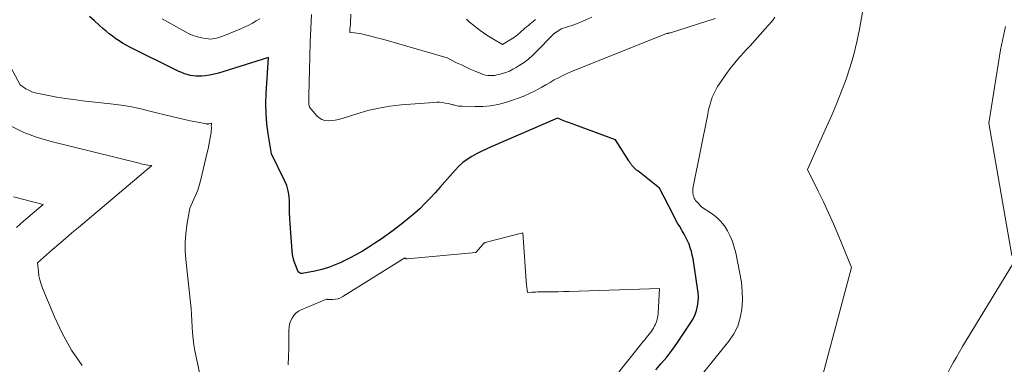
# Model space of a CAD drawing. Units: feet. Extents: x 1159172 to 1166672, y 7056711 to 7061370.
# Drawn here: x 1159804 to 1160047, y 7060013 to 7060098 of the extents above; entities that cross this region are included whole.
import ezdxf

# ---------------------------------------------------------------- set-up
doc = ezdxf.new("R2010")
doc.units = ezdxf.units.FT
doc.header["$MEASUREMENT"] = 0
doc.layers.add('Level 44', color=7, linetype='Continuous', lineweight=0)
doc.layers.add('Level 45', color=7, linetype='Continuous', lineweight=0)

msp = doc.modelspace()

# ---------------------------------------------------------------- linework, layer by layer
at = {"layer": 'Level 44', "color": 32, "linetype": 'Continuous', "lineweight": 30, "elevation": 2280, "flags": 128}
msp.add_lwpolyline([(1159961.43, 7060011.79), (1159962.82, 7060013.34), (1159964.16, 7060014.94), (1159965.42, 7060016.6), (1159966.63, 7060018.3), (1159970.12, 7060023.48), (1159970.68, 7060024.43), (1159971.15, 7060025.42), (1159971.5, 7060026.47), (1159971.76, 7060027.54), (1159971.89, 7060028.65), (1159971.96, 7060029.76), (1159971.91, 7060030.86), (1159971.79, 7060031.97), (1159970.64, 7060039.22), (1159970.47, 7060040.13), (1159970.25, 7060041.03), (1159969.98, 7060041.92), (1159969.67, 7060042.79), (1159969.3, 7060043.65), (1159968.91, 7060044.49), (1159968.47, 7060045.3), (1159968, 7060046.11), (1159967.9, 7060046.27), (1159967.37, 7060047.15), (1159966.85, 7060048.03), (1159966.36, 7060048.93), (1159965.88, 7060049.84), (1159962.38, 7060056.62), (1159957.01, 7060060.88), (1159956.73, 7060061.11), (1159956.46, 7060061.35), (1159956.2, 7060061.6), (1159955.95, 7060061.85), (1159955.73, 7060062.08), (1159955.6, 7060062.23), (1159955.47, 7060062.39), (1159955.35, 7060062.55), (1159955.24, 7060062.72), (1159955.13, 7060062.89), (1159955.03, 7060063.07), (1159954.92, 7060063.24), (1159954.81, 7060063.41), (1159951.54, 7060068.56), (1159941.51, 7060072.24), (1159941.05, 7060072.41), (1159940.59, 7060072.58), (1159940.14, 7060072.75), (1159939.68, 7060072.92), (1159939.55, 7060072.96), (1159939.16, 7060073.12), (1159938.77, 7060073.27), (1159938.38, 7060073.43), (1159937.99, 7060073.6), (1159937.22, 7060073.94), (1159920.83, 7060066.84), (1159919.61, 7060066.29), (1159918.4, 7060065.71), (1159917.22, 7060065.1), (1159916.05, 7060064.46), (1159914.93, 7060063.74), (1159913.86, 7060062.96), (1159912.88, 7060062.08), (1159911.95, 7060061.12), (1159909.36, 7060058.17), (1159908.17, 7060056.84), (1159906.97, 7060055.52), (1159905.76, 7060054.21), (1159904.54, 7060052.91), (1159903.28, 7060051.65), (1159901.98, 7060050.44), (1159900.62, 7060049.29), (1159899.23, 7060048.18), (1159896.63, 7060046.22), (1159895.16, 7060045.14), (1159893.66, 7060044.08), (1159892.14, 7060043.06), (1159890.6, 7060042.07), (1159889.04, 7060041.12), (1159887.45, 7060040.21), (1159885.84, 7060039.34), (1159884.21, 7060038.51), (1159883.95, 7060038.39), (1159882.33, 7060037.68), (1159880.69, 7060037.06), (1159879.01, 7060036.58), (1159877.29, 7060036.19), (1159874.19, 7060035.61), (1159874.01, 7060035.6), (1159873.83, 7060035.62), (1159873.67, 7060035.69), (1159873.51, 7060035.78), (1159873.21, 7060036.02), (1159872.52, 7060037.7), (1159872.21, 7060038.55), (1159871.96, 7060039.41), (1159871.8, 7060040.29), (1159871.69, 7060041.19), (1159871.21, 7060047.81), (1159871.12, 7060049.18), (1159871.06, 7060050.56), (1159871.04, 7060051.94), (1159871.04, 7060053.32), (1159870.96, 7060054.68), (1159870.75, 7060056.01), (1159870.37, 7060057.3), (1159869.86, 7060058.56), (1159866.65, 7060065.14), (1159865.82, 7060070.07), (1159865.5, 7060072.54), (1159865.28, 7060075.02), (1159865.24, 7060077.5), (1159865.31, 7060079.99), (1159865.86, 7060088.88), (1159854.65, 7060085.33), (1159853.56, 7060085.02), (1159852.46, 7060084.75), (1159851.35, 7060084.55), (1159850.23, 7060084.39), (1159849.44, 7060084.3), (1159848.71, 7060084.26), (1159847.98, 7060084.26), (1159847.26, 7060084.35), (1159846.54, 7060084.48), (1159845.83, 7060084.67), (1159845.14, 7060084.9), (1159844.46, 7060085.17), (1159843.79, 7060085.47), (1159831.64, 7060091.47), (1159830.74, 7060091.94), (1159829.87, 7060092.43), (1159829.01, 7060092.97), (1159828.18, 7060093.54), (1159827.36, 7060094.13), (1159826.56, 7060094.75), (1159825.78, 7060095.39), (1159825.02, 7060096.06), (1159824.12, 7060096.87), (1159822.91, 7060097.94), (1159821.7, 7060099.02)], dxfattribs=at)
at = {"layer": 'Level 45', "color": 32, "linetype": 'Continuous', "lineweight": 0, "flags": 128}
for points, elevation in [([(1160001.09, 7060004.69), (1160009.77, 7060037.07), (1160006.45, 7060045.12), (1160005.28, 7060047.85), (1160004.09, 7060050.57), (1160002.84, 7060053.27), (1160001.55, 7060055.94), (1159998.93, 7060061.28), (1160003.61, 7060071.74), (1160004.88, 7060074.67), (1160006.12, 7060077.61), (1160007.29, 7060080.58), (1160008.43, 7060083.57), (1160009.45, 7060086.59), (1160010.35, 7060089.65), (1160011.1, 7060092.74), (1160011.73, 7060095.87), (1160012.95, 7060102.92)], 2284), ([(1159976.13, 7060098.52), (1159965.12, 7060095.02), (1159965.01, 7060094.99), (1159964.89, 7060094.95), (1159964.78, 7060094.92), (1159964.66, 7060094.88), (1159964.55, 7060094.86), (1159964.43, 7060094.83), (1159964.31, 7060094.81), (1159964.19, 7060094.8), (1159963.91, 7060094.77), (1159940.66, 7060085.4), (1159939.57, 7060084.94), (1159938.49, 7060084.44), (1159937.44, 7060083.91), (1159936.4, 7060083.34), (1159935.37, 7060082.76), (1159934.34, 7060082.18), (1159933.3, 7060081.6), (1159932.26, 7060081.03), (1159931.67, 7060080.7), (1159930.31, 7060080.01), (1159928.93, 7060079.38), (1159927.52, 7060078.83), (1159926.08, 7060078.33), (1159924.35, 7060077.8), (1159922.52, 7060077.33), (1159920.67, 7060076.98), (1159918.79, 7060076.81), (1159916.9, 7060076.76), (1159913.71, 7060076.84), (1159913.4, 7060076.85), (1159913.09, 7060076.88), (1159912.79, 7060076.92), (1159912.48, 7060076.98), (1159912.41, 7060076.99), (1159912.15, 7060077.05), (1159911.88, 7060077.12), (1159911.61, 7060077.18), (1159911.35, 7060077.25), (1159911.08, 7060077.32), (1159910.82, 7060077.38), (1159910.55, 7060077.44), (1159910.28, 7060077.5), (1159909.46, 7060077.66), (1159908.77, 7060077.77), (1159908.09, 7060077.84), (1159907.4, 7060077.85), (1159906.71, 7060077.82), (1159898.6, 7060077.17), (1159895.83, 7060076.86), (1159893.08, 7060076.41), (1159890.38, 7060075.78), (1159887.69, 7060075.01), (1159884.02, 7060073.83), (1159883.19, 7060073.6), (1159882.34, 7060073.42), (1159881.48, 7060073.32), (1159880.62, 7060073.26), (1159879.79, 7060073.36), (1159879.03, 7060073.58), (1159878.35, 7060074), (1159877.74, 7060074.55), (1159875.98, 7060076.61), (1159875.9, 7060077.06), (1159875.87, 7060077.29), (1159875.85, 7060077.51), (1159875.83, 7060077.74), (1159875.83, 7060077.97), (1159875.83, 7060078.21), (1159875.82, 7060078.55), (1159875.83, 7060078.9), (1159875.83, 7060079.25), (1159875.84, 7060079.6), (1159875.98, 7060085.78), (1159876.07, 7060089.22), (1159876.18, 7060092.65), (1159876.31, 7060096.09), (1159876.46, 7060099.53)], 2282), ([(1159945.67, 7060098.83), (1159944.2, 7060098.16), (1159942.71, 7060097.55), (1159941.2, 7060096.99), (1159938.14, 7060095.93), (1159936.55, 7060094.91), (1159936.46, 7060094.85), (1159936.37, 7060094.78), (1159936.29, 7060094.72), (1159936.21, 7060094.65), (1159936.13, 7060094.58), (1159936.05, 7060094.51), (1159935.97, 7060094.43), (1159935.9, 7060094.35), (1159932.13, 7060090.42), (1159931.13, 7060089.44), (1159930.07, 7060088.52), (1159928.95, 7060087.69), (1159927.78, 7060086.91), (1159927, 7060086.44), (1159926.17, 7060085.98), (1159925.32, 7060085.56), (1159924.44, 7060085.22), (1159923.54, 7060084.92), (1159922.81, 7060084.71), (1159922.25, 7060084.58), (1159921.7, 7060084.49), (1159921.13, 7060084.45), (1159920.56, 7060084.44), (1159919.99, 7060084.48), (1159919.44, 7060084.57), (1159918.89, 7060084.72), (1159918.35, 7060084.91), (1159917.01, 7060085.47), (1159915.82, 7060085.97), (1159914.64, 7060086.5), (1159913.47, 7060087.05), (1159912.3, 7060087.61), (1159909.99, 7060088.77), (1159896.89, 7060092.59), (1159895.46, 7060093), (1159894.04, 7060093.4), (1159892.6, 7060093.78), (1159891.17, 7060094.15), (1159889.43, 7060094.58), (1159888.86, 7060094.71), (1159888.28, 7060094.82), (1159887.7, 7060094.9), (1159887.11, 7060094.97), (1159885.94, 7060095.07), (1159885.95, 7060095.66), (1159885.96, 7060095.88), (1159885.97, 7060096.1), (1159886, 7060096.31), (1159886.03, 7060096.52), (1159886.06, 7060096.74), (1159886.08, 7060096.95), (1159886.1, 7060097.17), (1159886.12, 7060097.38), (1159886.21, 7060099.58)], 2284), ([(1159850.09, 7060005.37), (1159847.74, 7060016.5), (1159847.47, 7060017.97), (1159847.25, 7060019.45), (1159847.12, 7060020.94), (1159847.04, 7060022.43), (1159846.98, 7060023.93), (1159846.9, 7060025.42), (1159846.78, 7060026.91), (1159846.64, 7060028.4), (1159845.48, 7060039.01), (1159845.34, 7060041.14), (1159845.32, 7060043.26), (1159845.46, 7060045.37), (1159845.73, 7060047.48), (1159846.43, 7060051.7), (1159847.48, 7060053.91), (1159847.96, 7060055.03), (1159848.4, 7060056.16), (1159848.77, 7060057.32), (1159849.09, 7060058.49), (1159850.74, 7060065.44), (1159850.95, 7060066.35), (1159851.15, 7060067.25), (1159851.32, 7060068.16), (1159851.49, 7060069.08), (1159851.71, 7060070.4), (1159851.75, 7060070.66), (1159851.77, 7060070.91), (1159851.78, 7060071.17), (1159851.78, 7060071.43), (1159851.78, 7060071.55), (1159851.78, 7060071.75), (1159851.77, 7060071.94), (1159851.77, 7060072.14), (1159851.78, 7060072.33), (1159851.78, 7060072.72), (1159851.15, 7060072.52), (1159851.09, 7060072.5), (1159851.03, 7060072.49), (1159850.96, 7060072.48), (1159850.9, 7060072.47), (1159850.84, 7060072.46), (1159850.77, 7060072.46), (1159850.71, 7060072.47), (1159850.64, 7060072.48), (1159846.56, 7060073.3), (1159844.46, 7060073.75), (1159842.36, 7060074.22), (1159840.28, 7060074.72), (1159838.2, 7060075.26), (1159837.25, 7060075.51), (1159834.69, 7060076.13), (1159832.12, 7060076.68), (1159829.53, 7060077.11), (1159826.92, 7060077.46), (1159819.96, 7060078.23), (1159817.86, 7060078.49), (1159815.76, 7060078.78), (1159813.68, 7060079.12), (1159811.59, 7060079.49), (1159809.1, 7060079.97), (1159808.28, 7060080.17), (1159807.5, 7060080.44), (1159806.74, 7060080.79), (1159806.01, 7060081.2), (1159804.59, 7060082.11), (1159796.37, 7060097.25)], 2278), ([(1159863.73, 7060098.46), (1159862.84, 7060097.92), (1159861.95, 7060097.4), (1159861.04, 7060096.91), (1159860.12, 7060096.44), (1159859.18, 7060096.01), (1159858.22, 7060095.61), (1159854.62, 7060094.19), (1159854.11, 7060094), (1159853.6, 7060093.83), (1159853.08, 7060093.69), (1159852.56, 7060093.57), (1159852.03, 7060093.49), (1159851.5, 7060093.45), (1159850.97, 7060093.48), (1159850.44, 7060093.55), (1159849.38, 7060093.75), (1159848.34, 7060094), (1159847.32, 7060094.31), (1159846.34, 7060094.72), (1159845.38, 7060095.2), (1159839.64, 7060098.43)], 2282), ([(1159931.76, 7060098.24), (1159931.31, 7060097.9), (1159930.87, 7060097.55), (1159930.44, 7060097.19), (1159930.01, 7060096.83), (1159929.58, 7060096.47), (1159929.16, 7060096.1), (1159928.74, 7060095.73), (1159928.32, 7060095.36), (1159928, 7060095.07), (1159927.42, 7060094.57), (1159926.81, 7060094.1), (1159926.18, 7060093.66), (1159925.52, 7060093.25), (1159923.61, 7060092.11), (1159921.42, 7060093.38), (1159920.58, 7060093.9), (1159919.75, 7060094.43), (1159918.94, 7060094.99), (1159918.14, 7060095.56), (1159917.34, 7060096.16), (1159916.96, 7060096.46), (1159916.57, 7060096.76), (1159916.19, 7060097.07), (1159915.81, 7060097.38), (1159915.44, 7060097.7), (1159915.08, 7060098.03), (1159914.72, 7060098.37)], 2286), ([(1159969.83, 7060006.93), (1159979.49, 7060018.89), (1159980.7, 7060020.7), (1159981.68, 7060022.61), (1159982.31, 7060024.66), (1159982.71, 7060026.8), (1159982.82, 7060029.02), (1159982.8, 7060031.22), (1159982.58, 7060033.42), (1159982.22, 7060035.61), (1159981.17, 7060040.68), (1159980.81, 7060042.09), (1159980.37, 7060043.47), (1159979.82, 7060044.8), (1159979.18, 7060046.11), (1159978.4, 7060047.32), (1159977.52, 7060048.44), (1159976.48, 7060049.41), (1159975.34, 7060050.29), (1159972.86, 7060051.93), (1159971.71, 7060053.13), (1159971.49, 7060053.38), (1159971.29, 7060053.63), (1159971.11, 7060053.91), (1159970.95, 7060054.19), (1159970.82, 7060054.49), (1159970.71, 7060054.8), (1159970.64, 7060055.11), (1159970.59, 7060055.43), (1159970.58, 7060055.5), (1159970.56, 7060055.86), (1159970.56, 7060056.22), (1159970.6, 7060056.58), (1159970.65, 7060056.94), (1159974.27, 7060074.87), (1159974.42, 7060075.59), (1159974.58, 7060076.31), (1159974.76, 7060077.02), (1159974.95, 7060077.73), (1159974.96, 7060077.76), (1159975.17, 7060078.45), (1159975.4, 7060079.12), (1159975.68, 7060079.79), (1159975.99, 7060080.44), (1159976.33, 7060081.07), (1159976.68, 7060081.7), (1159977.07, 7060082.3), (1159977.47, 7060082.9), (1159978.73, 7060084.69), (1159979.81, 7060086.14), (1159980.93, 7060087.57), (1159982.1, 7060088.95), (1159983.31, 7060090.3), (1159983.44, 7060090.43), (1159984.71, 7060091.8), (1159985.98, 7060093.18), (1159987.24, 7060094.57), (1159988.49, 7060095.96), (1159989.93, 7060097.58), (1159990.41, 7060098.2), (1159990.84, 7060098.85)], 2282), ([(1160049.35, 7060040.03), (1160043.64, 7060072.72), (1160046.5, 7060090.77), (1160047.73, 7060096.58)], 2286), ([(1159819.9, 7060012.88), (1159817.3, 7060016.67), (1159815.07, 7060020.69), (1159813.09, 7060024.86), (1159810.14, 7060031.95), (1159809.77, 7060032.96), (1159809.46, 7060033.98), (1159809.24, 7060035.03), (1159809.08, 7060036.1), (1159808.85, 7060038.25), (1159812.58, 7060041.48), (1159814.17, 7060042.86), (1159815.77, 7060044.23), (1159817.37, 7060045.59), (1159818.98, 7060046.95), (1159837.07, 7060062.21), (1159836.14, 7060062.34), (1159835.67, 7060062.42), (1159835.21, 7060062.5), (1159834.74, 7060062.6), (1159834.29, 7060062.7), (1159811.88, 7060068.24), (1159808.66, 7060069.22), (1159805.53, 7060070.4), (1159802.54, 7060071.89)], 2276), ([(1159803.68, 7060046.93), (1159804.56, 7060047.73), (1159805.45, 7060048.51), (1159810.29, 7060052.6), (1159802.91, 7060054.51)], 2274), ([(1159948.06, 7060005.87), (1159958.35, 7060018.76), (1159958.72, 7060019.23), (1159959.1, 7060019.7), (1159959.48, 7060020.17), (1159959.86, 7060020.64), (1159960.22, 7060021.12), (1159960.56, 7060021.61), (1159960.87, 7060022.12), (1159961.16, 7060022.65), (1159961.3, 7060022.92), (1159961.6, 7060023.61), (1159961.83, 7060024.31), (1159961.98, 7060025.04), (1159962.06, 7060025.78), (1159962.38, 7060031.86), (1159940.09, 7060031.16), (1159938.72, 7060031.12), (1159937.35, 7060031.09), (1159935.98, 7060031.07), (1159934.61, 7060031.05), (1159932.9, 7060031.03), (1159932.38, 7060031.02), (1159931.87, 7060031), (1159931.35, 7060030.97), (1159930.84, 7060030.94), (1159929.81, 7060030.87), (1159929.72, 7060031.45), (1159929.68, 7060031.74), (1159929.64, 7060032.03), (1159929.61, 7060032.32), (1159929.58, 7060032.62), (1159928.64, 7060045.61), (1159919.38, 7060043.22), (1159919.3, 7060043.19), (1159919.23, 7060043.16), (1159919.15, 7060043.13), (1159919.08, 7060043.08), (1159919.01, 7060043.04), (1159918.94, 7060042.98), (1159918.88, 7060042.93), (1159918.83, 7060042.86), (1159917.01, 7060040.76), (1159900.1, 7060039.18), (1159899.99, 7060039.19), (1159899.88, 7060039.2), (1159899.78, 7060039.25), (1159899.68, 7060039.31), (1159899.5, 7060039.45), (1159884.22, 7060029.89), (1159883.64, 7060029.59), (1159883.04, 7060029.36), (1159882.41, 7060029.24), (1159881.76, 7060029.19), (1159880.47, 7060029.2), (1159880.45, 7060029.2), (1159880.43, 7060029.21), (1159880.41, 7060029.21), (1159880.38, 7060029.21), (1159880.3, 7060029.23), (1159880.28, 7060029.23), (1159880.26, 7060029.23), (1159880.24, 7060029.22), (1159880.22, 7060029.22), (1159873.97, 7060026.62), (1159873.27, 7060026.25), (1159872.65, 7060025.8), (1159872.13, 7060025.23), (1159871.68, 7060024.58), (1159871.35, 7060023.85), (1159871.09, 7060023.11), (1159870.96, 7060022.33), (1159870.9, 7060021.53), (1159870.92, 7060019.11), (1159870.91, 7060017.08), (1159870.85, 7060015.06), (1159870.74, 7060013.04)], 2278), ([(1160062.27, 7059983.65), (1160042.85, 7059996.06), (1160041.22, 7059997.27), (1160039.71, 7059998.62), (1160038.41, 7060000.16), (1160037.24, 7060001.83), (1160036.37, 7060003.26), (1160035.75, 7060004.32), (1160035.14, 7060005.39), (1160034.55, 7060006.47), (1160033.98, 7060007.55), (1160032.85, 7060009.74), (1160034.22, 7060012.37), (1160034.92, 7060013.68), (1160035.64, 7060014.97), (1160036.38, 7060016.26), (1160037.14, 7060017.53), (1160049.77, 7060038.21)], 2286)]:
    msp.add_lwpolyline(points, dxfattribs=dict(at, elevation=elevation))

doc.saveas('drawing.dxf')
